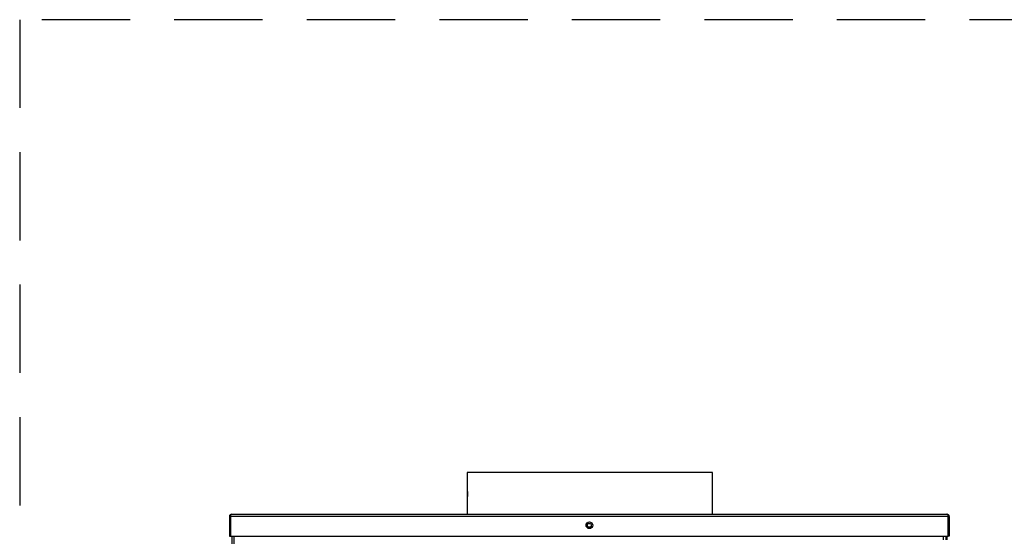
# Model space of a CAD drawing. Extents: x -52.1 to 47.9, y -21 to 74.9.
# Drawn here: x -52.1 to -24.2, y 7.9 to 22.5 of the extents above; entities that cross this region are included whole.
import ezdxf

# ---------------------------------------------------------------- set-up
doc = ezdxf.new("R2010")
doc.units = 0
doc.header["$LTSCALE"] = 20
doc.header["$MEASUREMENT"] = 0
doc.linetypes.add('HIDDEN2', pattern=[0.1875, 0.125, -0.0625])
doc.layers.get('0').update_dxf_attribs({"linetype": 'CONTINUOUS'})
for name, color, linetype in [('JKR6602', 7, 'CONTINUOUS'), ('JKR6843', 7, 'CONTINUOUS'), ('JKR6883', 7, 'CONTINUOUS'), ('JKR6923', 7, 'CONTINUOUS')]:
    doc.layers.add(name, color=color, linetype=linetype)

# ---------------------------------------------------------------- blocks, each defined once
blk = doc.blocks.new('SE9')
at = {"layer": 'JKR6602', "color": 7, "linetype": 'Continuous'}
for p, q in [((-19.193, 7.912), (-19.193, -19.723)), ((-19.125, -19.723), (-19.125, 7.912)), ((0.941, 7.912), (0.941, 7.808))]:
    blk.add_line(p, q, dxfattribs=at)
blk.add_circle((-9.074, 8.224), 0.0545, dxfattribs=at)
at = {"layer": 'JKR6843', "color": 7, "linetype": 'Continuous'}
for p, q in [((1.009, 7.912), (1.009, 7.808)), ((1.045, 7.912), (1.045, 7.808))]:
    blk.add_line(p, q, dxfattribs=at)
at = {"layer": 'JKR6883', "color": 7, "linetype": 'Continuous'}
for p, q in [((-19.26, 8.469), (-19.26, 7.912)), ((-19.225, 8.505), (-19.238, 8.52)), ((-19.225, 8.505), (-19.225, 8.469)), ((-19.225, 8.469), (-19.224, 8.469)), ((-19.224, 8.469), (-19.224, 8.52)), ((1.076, 8.469), (-19.224, 8.469)), ((-19.224, 8.469), (-19.224, 7.912)), ((-19.224, 8.469), (-19.224, 7.912)), ((-19.193, 8.537), (-19.192, 8.537)), ((-19.193, 8.537), (-19.193, 8.537)), ((-19.193, 8.537), (-19.193, 8.537)), ((-19.192, 8.537), (1.044, 8.537)), ((1.044, 8.537), (1.044, 8.537)), ((1.044, 8.537), (1.044, 8.537)), ((1.044, 8.537), (1.044, 8.537)), ((1.076, 8.505), (1.089, 8.52)), ((1.076, 8.469), (1.076, 8.52)), ((1.076, 8.469), (1.076, 8.505)), ((1.076, 8.469), (1.076, 7.912)), ((1.076, 8.469), (1.076, 8.469)), ((1.076, 7.912), (1.076, 8.469)), ((1.112, 8.469), (1.112, 7.912)), ((-19.26, 7.912), (-19.224, 7.912)), ((-19.224, 7.912), (1.076, 7.912)), ((1.112, 7.912), (1.076, 7.912))]:
    blk.add_line(p, q, dxfattribs=at)
blk.add_circle((-9.074, 8.224), 0.094, dxfattribs=at)
for centre, start, end in [((-19.192, 8.469), 131.6808, 180), ((-19.192, 8.469), 90.4516, 131.6808), ((-19.192, 8.469), 90, 90.1602), ((1.044, 8.469), 89.8398, 90), ((1.044, 8.469), 48.3192, 89.5484), ((1.044, 8.469), 0, 48.3192)]:
    blk.add_arc(centre, 0.068, start, end, dxfattribs=at)
for points in [[(-19.224, 8.52), (-19.219, 8.525), (-19.214, 8.53), (-19.203, 8.535), (-19.198, 8.537), (-19.193, 8.537)], [(1.076, 8.52), (1.07, 8.525), (1.065, 8.53), (1.055, 8.535), (1.049, 8.537), (1.044, 8.537)]]:
    blk.add_open_spline(points, degree=3, knots=[0, 0, 0, 0, 0.5, 0.5, 1, 1, 1, 1], dxfattribs=at)
at = {"layer": 'JKR6923', "color": 7, "linetype": 'Continuous'}
for p, q in [((-5.59, 9.722), (-12.527, 9.722)), ((-12.527, 9.722), (-12.527, 8.537)), ((-5.59, 8.537), (-5.59, 9.722))]:
    blk.add_line(p, q, dxfattribs=at)
blk.add_open_spline([(-12.518, 9.043), (-12.517, 9.043), (-12.515, 9.05), (-12.513, 9.076), (-12.513, 9.095), (-12.513, 9.131), (-12.513, 9.15), (-12.515, 9.176), (-12.517, 9.184), (-12.518, 9.184), (-12.518, 9.184), (-12.518, 9.184)], degree=3, knots=[0, 0, 0, 0, 0.125, 0.125, 0.25, 0.25, 0.375, 0.375, 0.5, 0.5, 0.5000851, 0.5000851, 0.5000851, 0.5000851], dxfattribs=at)

msp = doc.modelspace()

# ---------------------------------------------------------------- linework, layer by layer
at = {"linetype": 'HIDDEN2'}
for p, q in [((-7.717, 22.537), (-52.092, 22.537)), ((-52.092, 22.537), (-52.092, -20.997))]:
    msp.add_line(p, q, dxfattribs=at)

# ---------------------------------------------------------------- block references
at = {"color": 0}
msp.add_blockref('SE9', (-26.898, 0), dxfattribs=at).dxf.unprotected_set("ltscale", 0)

doc.saveas('drawing.dxf')
